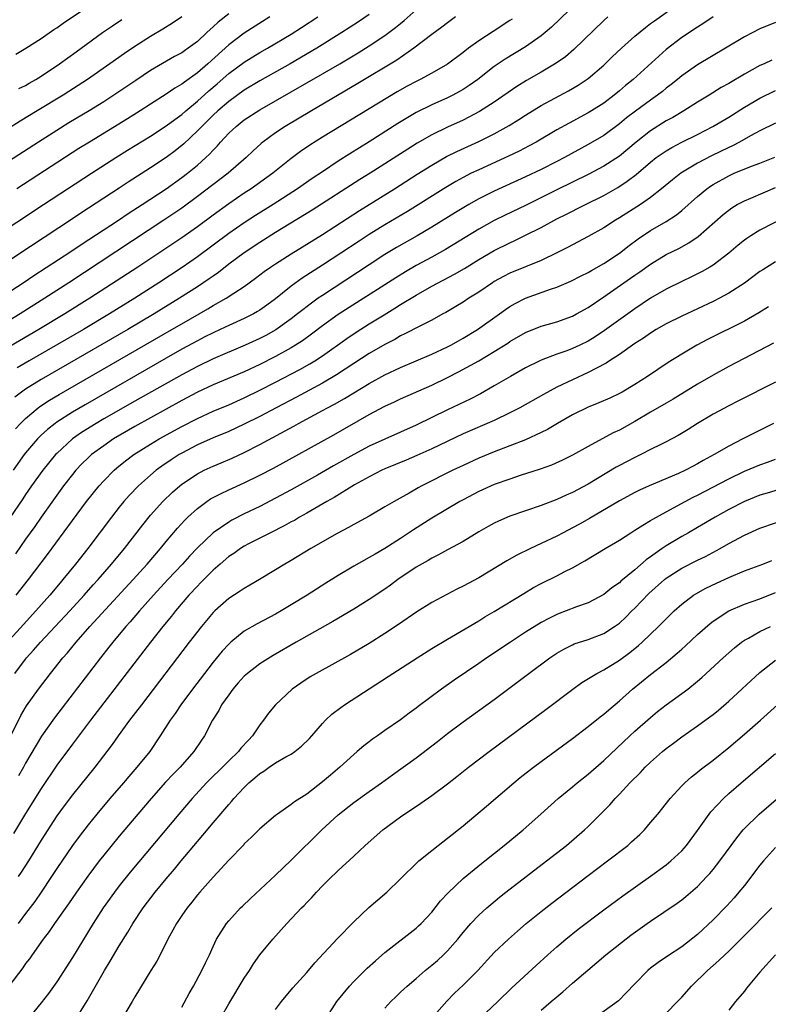
# Model space of a CAD drawing. Units: inches. Extents: x 2616000 to 2619000, y 1470000 to 1473000.
# Drawn here: x 2616444 to 2616540, y 1470309 to 1470435 of the extents above; entities that cross this region are included whole.
import ezdxf

# ---------------------------------------------------------------- set-up
doc = ezdxf.new("R2010")
doc.units = ezdxf.units.IN
doc.header["$MEASUREMENT"] = 0
doc.layers.add('LD26161470_2ft', color=187, linetype='Continuous')

msp = doc.modelspace()

# ---------------------------------------------------------------- linework, layer by layer
at = {"layer": 'LD26161470_2ft'}
for points, elevation in [([(2616443.71, 1470382.29), (2616444.37, 1470383), (2616445, 1470383.63), (2616446.63, 1470385), (2616446.84, 1470385.16), (2616448.05, 1470385.95), (2616449.3, 1470386.7), (2616463.74, 1470395), (2616465, 1470395.74), (2616468.34, 1470397.66), (2616469, 1470398.06), (2616470.67, 1470399), (2616471.67, 1470399.67), (2616473, 1470400.53), (2616474.44, 1470401.56), (2616475.56, 1470402.44), (2616476.34, 1470403), (2616477, 1470403.43), (2616479, 1470404.7), (2616481, 1470405.93), (2616483, 1470407.18), (2616487.75, 1470410.25), (2616492.21, 1470413), (2616495.13, 1470414.87), (2616497, 1470416.04), (2616498.87, 1470417.13), (2616500.2, 1470417.8), (2616503, 1470419.06), (2616505, 1470420.04), (2616506.9, 1470421.1), (2616508.13, 1470421.87), (2616509, 1470422.45), (2616511, 1470423.67), (2616514.48, 1470425.53), (2616515.74, 1470426.26), (2616517, 1470427.11), (2616519, 1470428.84), (2616520.1, 1470429.9), (2616521.27, 1470431), (2616523, 1470432.55), (2616524.33, 1470433.67), (2616525, 1470434.15), (2616525.48, 1470434.52), (2616528.94, 1470437)], 9476), ([(2616443.76, 1470430.24), (2616445.05, 1470431), (2616447, 1470432.25), (2616448.62, 1470433.38), (2616449, 1470433.63), (2616449.8, 1470434.2), (2616453.94, 1470437)], 9452), ([(2616515.71, 1470437), (2616512.3, 1470433.7), (2616511.51, 1470433), (2616511, 1470432.58), (2616509, 1470431.17), (2616506.39, 1470429.61), (2616505, 1470428.65), (2616502.89, 1470427), (2616501.78, 1470426.22), (2616501, 1470425.73), (2616500.54, 1470425.46), (2616499.67, 1470425), (2616499, 1470424.66), (2616497, 1470423.76), (2616495, 1470422.76), (2616492.65, 1470421.35), (2616489, 1470419.04), (2616486.51, 1470417.49), (2616485, 1470416.53), (2616483, 1470415.19), (2616481.69, 1470414.31), (2616479.82, 1470413), (2616476.69, 1470411), (2616474.42, 1470409.58), (2616473, 1470408.66), (2616471, 1470407.29), (2616467, 1470404.29), (2616465.05, 1470402.95), (2616462.08, 1470401), (2616458.97, 1470399), (2616455.76, 1470397), (2616452.4, 1470395), (2616445.46, 1470391), (2616443.91, 1470390.09)], 9472), ([(2616471, 1470435.42), (2616469.65, 1470434.35), (2616469, 1470433.73), (2616468.61, 1470433.39), (2616468.21, 1470433), (2616467, 1470431.88), (2616465.82, 1470431), (2616465.33, 1470430.67), (2616465, 1470430.43), (2616464.07, 1470429.93), (2616461, 1470428.14), (2616459.11, 1470426.89), (2616456.31, 1470425), (2616455, 1470424.16), (2616453.14, 1470423), (2616450.55, 1470421.45), (2616449, 1470420.49), (2616446.65, 1470419), (2616437, 1470412.79)], 9458), ([(2616489, 1470435.33), (2616487.61, 1470434.39), (2616485.49, 1470433), (2616482.28, 1470431), (2616478.85, 1470429), (2616475, 1470426.81), (2616473, 1470425.62), (2616471, 1470424.18), (2616469.63, 1470423), (2616469, 1470422.42), (2616468.29, 1470421.71), (2616467.55, 1470421), (2616467, 1470420.41), (2616465.25, 1470418.75), (2616464.14, 1470417.86), (2616463, 1470417.03), (2616461, 1470415.71), (2616458.14, 1470413.86), (2616457, 1470413.11), (2616452.09, 1470409.91), (2616451, 1470409.17), (2616445.65, 1470405.65), (2616437, 1470399.97)], 9464), ([(2616437, 1470404.22), (2616447.31, 1470411), (2616453.44, 1470415), (2616456.55, 1470417), (2616458.05, 1470417.95), (2616461, 1470419.75), (2616463, 1470421.05), (2616464.1, 1470421.9), (2616465, 1470422.53), (2616465.53, 1470423), (2616467, 1470424.21), (2616468.46, 1470425.54), (2616469.54, 1470426.46), (2616471, 1470427.75), (2616473, 1470429.22), (2616475, 1470430.44), (2616475.98, 1470431), (2616479, 1470432.81), (2616480.34, 1470433.66), (2616482.4, 1470435)], 9462), ([(2616500.03, 1470435), (2616499, 1470434.26), (2616498.3, 1470433.7), (2616497, 1470432.75), (2616494.71, 1470431), (2616492.51, 1470429.49), (2616487.52, 1470426.48), (2616481.59, 1470423), (2616478.24, 1470421), (2616477, 1470420.17), (2616475.39, 1470419), (2616475.17, 1470418.83), (2616474.12, 1470417.88), (2616473.23, 1470417), (2616470.94, 1470415), (2616467, 1470412.02), (2616465, 1470410.55), (2616462.7, 1470409), (2616450.53, 1470401), (2616447.46, 1470399), (2616444.3, 1470397), (2616439.75, 1470394.25)], 9468), ([(2616441.64, 1470399), (2616444.71, 1470401), (2616446.08, 1470401.92), (2616450.79, 1470405), (2616452.11, 1470405.89), (2616456.88, 1470409), (2616458.15, 1470409.85), (2616459.92, 1470411), (2616463, 1470413.03), (2616465, 1470414.44), (2616465.74, 1470415), (2616467, 1470416.03), (2616468.08, 1470417), (2616468.55, 1470417.45), (2616469, 1470417.97), (2616469.51, 1470418.49), (2616469.95, 1470419), (2616471, 1470420.13), (2616471.94, 1470421), (2616473, 1470421.82), (2616475, 1470423.12), (2616483, 1470427.71), (2616485.22, 1470429), (2616487.59, 1470430.41), (2616489, 1470431.3), (2616491, 1470432.64), (2616492.35, 1470433.65), (2616493, 1470434.18), (2616493.46, 1470434.54), (2616495, 1470435.92)], 9466), ([(2616465, 1470435), (2616463.81, 1470434.19), (2616462.57, 1470433.43), (2616461, 1470432.52), (2616459, 1470431.24), (2616457.67, 1470430.33), (2616455.79, 1470429), (2616452.93, 1470427), (2616450.55, 1470425.45), (2616449.83, 1470425), (2616446.48, 1470423), (2616444.32, 1470421.68), (2616442.56, 1470420.56)], 9456), ([(2616533, 1470435.03), (2616531.8, 1470434.2), (2616531, 1470433.71), (2616529, 1470432.37), (2616527, 1470430.85), (2616522.75, 1470427), (2616521.78, 1470426.22), (2616521, 1470425.54), (2616520.34, 1470425), (2616519, 1470423.99), (2616517.45, 1470423), (2616517, 1470422.72), (2616514.57, 1470421.43), (2616513, 1470420.56), (2616510.35, 1470419), (2616509.48, 1470418.52), (2616508.17, 1470417.83), (2616506.82, 1470417.18), (2616503, 1470415.46), (2616502.05, 1470415), (2616501, 1470414.46), (2616500.06, 1470413.94), (2616498.81, 1470413.19), (2616493.88, 1470410.12), (2616491, 1470408.4), (2616489, 1470407.17), (2616487.68, 1470406.32), (2616483, 1470403.24), (2616480.42, 1470401.58), (2616479, 1470400.54), (2616477, 1470398.92), (2616475.89, 1470398.11), (2616475, 1470397.48), (2616474.7, 1470397.3), (2616474.17, 1470397), (2616473, 1470396.41), (2616471, 1470395.52), (2616469.89, 1470395), (2616469, 1470394.6), (2616467.95, 1470394.05), (2616467, 1470393.58), (2616465, 1470392.48), (2616463, 1470391.35), (2616452.62, 1470385.38), (2616451, 1470384.42), (2616449, 1470383.14), (2616448.8, 1470383), (2616447.8, 1470382.2), (2616447, 1470381.47), (2616446.53, 1470381), (2616445, 1470379.23), (2616444.82, 1470379), (2616443.4, 1470377)], 9478), ([(2616519.51, 1470435), (2616519, 1470434.55), (2616515.17, 1470430.83), (2616514.09, 1470429.91), (2616512.93, 1470429.07), (2616511, 1470427.94), (2616509.12, 1470426.88), (2616507.88, 1470426.12), (2616505, 1470424.11), (2616503.1, 1470422.9), (2616501, 1470421.81), (2616499, 1470420.89), (2616497, 1470419.93), (2616495.14, 1470418.86), (2616493.91, 1470418.09), (2616489.09, 1470415), (2616487.8, 1470414.2), (2616481.7, 1470410.3), (2616477, 1470407.42), (2616475, 1470406.16), (2616473, 1470404.84), (2616471, 1470403.36), (2616469.68, 1470402.32), (2616469, 1470401.85), (2616468.51, 1470401.49), (2616467, 1470400.47), (2616464.72, 1470399), (2616461.46, 1470397), (2616458.08, 1470395), (2616447, 1470388.63), (2616445, 1470387.39), (2616444.46, 1470387), (2616443.63, 1470386.37)], 9474), ([(2616476.27, 1470435), (2616473, 1470432.91), (2616471, 1470431.42), (2616468.31, 1470429), (2616467, 1470427.85), (2616465.33, 1470426.67), (2616465, 1470426.4), (2616464.11, 1470425.89), (2616463, 1470425.13), (2616461, 1470423.86), (2616459.68, 1470423), (2616458.04, 1470421.96), (2616453.17, 1470419), (2616451.84, 1470418.16), (2616443.87, 1470413)], 9460), ([(2616507.28, 1470434.72), (2616507, 1470434.53), (2616504.84, 1470433.16), (2616503, 1470431.96), (2616501.7, 1470431), (2616501, 1470430.46), (2616499, 1470428.97), (2616497, 1470427.82), (2616495.49, 1470427), (2616495, 1470426.76), (2616493.85, 1470426.15), (2616492.58, 1470425.42), (2616489, 1470423.23), (2616483, 1470419.61), (2616481.4, 1470418.6), (2616480.21, 1470417.79), (2616479, 1470416.87), (2616476.67, 1470415), (2616473.86, 1470413), (2616473, 1470412.45), (2616471, 1470411.11), (2616469, 1470409.66), (2616467, 1470408.15), (2616465, 1470406.73), (2616459.36, 1470403), (2616453.23, 1470399), (2616450.04, 1470397), (2616446.7, 1470395), (2616443, 1470392.85)], 9470), ([(2616541, 1470434.3), (2616539, 1470433.48), (2616537, 1470432.48), (2616534.57, 1470431), (2616531, 1470428.88), (2616529, 1470427.46), (2616528.45, 1470427), (2616527.64, 1470426.36), (2616527, 1470425.88), (2616526.52, 1470425.48), (2616525.9, 1470425), (2616525, 1470424.37), (2616523.06, 1470422.94), (2616521.92, 1470422.08), (2616521, 1470421.32), (2616519, 1470419.85), (2616517, 1470418.67), (2616513.97, 1470417), (2616513, 1470416.5), (2616511, 1470415.49), (2616509, 1470414.53), (2616505, 1470412.72), (2616503, 1470411.71), (2616501.74, 1470411), (2616500.02, 1470409.98), (2616497, 1470408.12), (2616495.12, 1470407), (2616492.5, 1470405.5), (2616491, 1470404.59), (2616489, 1470403.3), (2616483, 1470399.38), (2616482.45, 1470399), (2616481.6, 1470398.4), (2616480.47, 1470397.53), (2616479.82, 1470397), (2616479, 1470396.36), (2616477.03, 1470394.97), (2616475.74, 1470394.26), (2616475, 1470393.87), (2616473.12, 1470393), (2616469, 1470391.26), (2616467, 1470390.29), (2616465, 1470389.21), (2616459, 1470385.86), (2616455, 1470383.56), (2616454.04, 1470383), (2616452.18, 1470381.82), (2616451.01, 1470381), (2616449, 1470379.16), (2616448.84, 1470379), (2616447.2, 1470377), (2616445.77, 1470375), (2616445, 1470373.89), (2616444.65, 1470373.35), (2616443, 1470370.92)], 9480), ([(2616444.16, 1470425.84), (2616445, 1470426.25), (2616445.46, 1470426.54), (2616446.3, 1470427), (2616447, 1470427.42), (2616449.36, 1470429), (2616451.46, 1470430.54), (2616454.86, 1470433), (2616456.12, 1470433.88), (2616457.32, 1470434.68)], 9454), ([(2616540.52, 1470429.48), (2616539.52, 1470429), (2616539, 1470428.77), (2616537, 1470427.68), (2616535, 1470426.49), (2616534.04, 1470425.96), (2616532.51, 1470425), (2616531, 1470424.09), (2616529.27, 1470423), (2616527.85, 1470422.15), (2616527, 1470421.69), (2616525, 1470420.44), (2616523.15, 1470419), (2616521, 1470417.2), (2616519, 1470415.9), (2616517, 1470414.83), (2616513, 1470412.86), (2616509, 1470410.86), (2616506.37, 1470409.63), (2616505, 1470408.95), (2616503, 1470407.83), (2616498.74, 1470405.26), (2616497, 1470404.28), (2616495, 1470403.19), (2616493.61, 1470402.39), (2616492.38, 1470401.62), (2616485, 1470396.91), (2616483, 1470395.47), (2616481.6, 1470394.4), (2616480.44, 1470393.56), (2616479.55, 1470393), (2616479, 1470392.67), (2616477, 1470391.56), (2616475, 1470390.54), (2616473, 1470389.59), (2616469, 1470387.91), (2616467, 1470386.97), (2616465, 1470385.91), (2616459, 1470382.6), (2616456.26, 1470381), (2616455, 1470380.14), (2616453.46, 1470379), (2616453, 1470378.58), (2616452.2, 1470377.8), (2616451.45, 1470377), (2616451, 1470376.47), (2616449.87, 1470375), (2616449, 1470373.81), (2616447, 1470371), (2616446.18, 1470369.82), (2616445, 1470368.18), (2616443.7, 1470366.3)], 9482), ([(2616443.79, 1470361), (2616445.37, 1470363), (2616447.79, 1470366.21), (2616451, 1470370.57), (2616452.81, 1470373), (2616454.42, 1470375), (2616455, 1470375.63), (2616456.35, 1470377), (2616456.7, 1470377.3), (2616457.8, 1470378.2), (2616458.87, 1470379), (2616461, 1470380.33), (2616462.12, 1470381), (2616465, 1470382.59), (2616467, 1470383.63), (2616469, 1470384.55), (2616471, 1470385.38), (2616473, 1470386.26), (2616475, 1470387.23), (2616477, 1470388.26), (2616480.1, 1470389.9), (2616481.39, 1470390.61), (2616482.02, 1470391), (2616483, 1470391.63), (2616486.14, 1470393.86), (2616487.33, 1470394.67), (2616489, 1470395.73), (2616490.89, 1470396.89), (2616492.28, 1470397.72), (2616493, 1470398.19), (2616495, 1470399.41), (2616497, 1470400.54), (2616499.92, 1470402.08), (2616501.18, 1470402.82), (2616503, 1470403.95), (2616505, 1470405.11), (2616507, 1470406.11), (2616507.62, 1470406.38), (2616509, 1470407.06), (2616511, 1470408.07), (2616513, 1470409.17), (2616514.23, 1470409.77), (2616515, 1470410.17), (2616515.57, 1470410.43), (2616516.65, 1470411), (2616519, 1470412.17), (2616520.81, 1470413.19), (2616522.02, 1470413.98), (2616523.14, 1470414.86), (2616525, 1470416.43), (2616525.73, 1470417), (2616526.47, 1470417.53), (2616527, 1470417.88), (2616527.7, 1470418.3), (2616529.01, 1470418.99), (2616531, 1470419.98), (2616532.98, 1470421), (2616535, 1470422.2), (2616537, 1470423.44), (2616539, 1470424.63), (2616541, 1470425.59)], 9484), ([(2616541, 1470421.43), (2616539, 1470420.44), (2616537.78, 1470419.78), (2616536.4, 1470419), (2616535.49, 1470418.51), (2616535, 1470418.29), (2616532.78, 1470417.22), (2616531, 1470416.31), (2616528.86, 1470415), (2616527.82, 1470414.18), (2616526.4, 1470413), (2616525, 1470411.9), (2616523.71, 1470411), (2616521, 1470409.29), (2616520.49, 1470409), (2616519, 1470408.02), (2616517, 1470406.9), (2616515, 1470405.86), (2616514.45, 1470405.55), (2616513, 1470404.82), (2616511, 1470403.84), (2616507, 1470402.22), (2616506.19, 1470401.81), (2616505, 1470401.16), (2616504.75, 1470401), (2616503, 1470399.79), (2616501.74, 1470399), (2616501, 1470398.51), (2616500.06, 1470397.94), (2616498.8, 1470397.2), (2616498.4, 1470397), (2616497, 1470396.22), (2616495.45, 1470395.45), (2616493.55, 1470394.45), (2616493, 1470394.2), (2616492.25, 1470393.75), (2616491, 1470393.11), (2616489, 1470391.94), (2616487, 1470390.64), (2616484.81, 1470389.19), (2616483, 1470388.13), (2616479.66, 1470386.34), (2616477.09, 1470385), (2616475, 1470383.89), (2616473, 1470382.89), (2616471, 1470381.97), (2616469, 1470381.14), (2616467, 1470380.24), (2616465, 1470379.19), (2616464.68, 1470379), (2616463.65, 1470378.35), (2616462.46, 1470377.54), (2616461.72, 1470377), (2616461, 1470376.39), (2616459.45, 1470375), (2616458.26, 1470373.75), (2616457.6, 1470373), (2616457, 1470372.27), (2616456, 1470371), (2616452.99, 1470367), (2616451.41, 1470365), (2616449.77, 1470363), (2616449.41, 1470362.59), (2616448.09, 1470361), (2616446.32, 1470359), (2616444.72, 1470357.28), (2616443, 1470355.33)], 9486), ([(2616443.64, 1470351), (2616445, 1470352.84), (2616445.13, 1470353), (2616446.02, 1470353.98), (2616446.9, 1470355), (2616450.67, 1470359), (2616452.5, 1470361), (2616453.67, 1470362.33), (2616454.28, 1470363), (2616456.01, 1470365), (2616457.65, 1470367), (2616459.99, 1470370.01), (2616461, 1470371.25), (2616462.59, 1470373), (2616463.82, 1470374.18), (2616464.74, 1470375), (2616465, 1470375.21), (2616467, 1470376.56), (2616467.86, 1470377), (2616469, 1470377.53), (2616470.04, 1470377.96), (2616471.45, 1470378.55), (2616473, 1470379.27), (2616475, 1470380.31), (2616479.34, 1470382.66), (2616479.95, 1470383), (2616483, 1470384.64), (2616483.64, 1470385), (2616484.53, 1470385.47), (2616485.81, 1470386.19), (2616487, 1470386.92), (2616489, 1470388.12), (2616491, 1470389.21), (2616493, 1470390.14), (2616497, 1470391.85), (2616499, 1470392.77), (2616499.45, 1470393), (2616500.43, 1470393.57), (2616501, 1470393.89), (2616502.84, 1470395), (2616505.66, 1470397), (2616506.43, 1470397.57), (2616507, 1470397.95), (2616507.67, 1470398.33), (2616509, 1470399.02), (2616512.17, 1470400.17), (2616513, 1470400.44), (2616514.8, 1470401.2), (2616516.12, 1470401.88), (2616517, 1470402.3), (2616517.43, 1470402.57), (2616519, 1470403.45), (2616521, 1470404.79), (2616522.24, 1470405.76), (2616523.39, 1470406.61), (2616525, 1470407.66), (2616527, 1470408.82), (2616528.31, 1470409.69), (2616529, 1470410.25), (2616531, 1470412.01), (2616532.18, 1470413), (2616532.65, 1470413.35), (2616533, 1470413.57), (2616535, 1470414.69), (2616535.7, 1470415), (2616537.91, 1470415.91), (2616539, 1470416.31), (2616540.92, 1470417.08)], 9488), ([(2616443, 1470342.77), (2616444.39, 1470345.61), (2616445, 1470346.66), (2616445.13, 1470346.87), (2616446.65, 1470349), (2616448.18, 1470351), (2616449.78, 1470353), (2616450.35, 1470353.65), (2616451.46, 1470355), (2616453.24, 1470357), (2616458.76, 1470363), (2616460.56, 1470365), (2616462.28, 1470367), (2616463, 1470367.88), (2616464.43, 1470369.57), (2616465.38, 1470370.62), (2616465.78, 1470371), (2616467, 1470372.11), (2616468.22, 1470373), (2616468.68, 1470373.32), (2616469, 1470373.5), (2616469.96, 1470373.96), (2616471, 1470374.49), (2616473, 1470375.39), (2616475, 1470376.37), (2616476.72, 1470377.28), (2616484.45, 1470381.55), (2616489, 1470384.14), (2616491, 1470385.21), (2616492.24, 1470385.76), (2616493, 1470386.13), (2616497, 1470387.9), (2616499, 1470388.87), (2616500.42, 1470389.58), (2616503, 1470391.01), (2616505, 1470392.19), (2616506.73, 1470393.27), (2616507, 1470393.46), (2616509, 1470394.63), (2616511, 1470395.43), (2616513, 1470395.99), (2616515, 1470396.71), (2616515.53, 1470397), (2616517, 1470397.84), (2616519, 1470399.19), (2616522.44, 1470401.56), (2616523, 1470401.97), (2616523.61, 1470402.39), (2616525, 1470403.39), (2616527, 1470404.59), (2616528.61, 1470405.39), (2616529.9, 1470406.1), (2616531.07, 1470406.93), (2616534.28, 1470409.72), (2616535, 1470410.3), (2616535.41, 1470410.59), (2616536.1, 1470411), (2616537, 1470411.48), (2616537.81, 1470411.81), (2616541, 1470413.19)], 9490), ([(2616542.49, 1470409.51), (2616539, 1470407.7), (2616537.85, 1470407), (2616537.33, 1470406.67), (2616537, 1470406.44), (2616536.2, 1470405.8), (2616535, 1470404.79), (2616533, 1470403.25), (2616532.6, 1470403), (2616531.59, 1470402.41), (2616530.25, 1470401.75), (2616529, 1470401.17), (2616527, 1470400.17), (2616525, 1470399), (2616523, 1470397.66), (2616519.12, 1470394.88), (2616517.92, 1470394.08), (2616517, 1470393.51), (2616515.96, 1470393), (2616515, 1470392.56), (2616514.29, 1470392.29), (2616513, 1470391.85), (2616511, 1470391.09), (2616510.81, 1470391), (2616509, 1470390.1), (2616507.05, 1470389), (2616505, 1470387.79), (2616503.21, 1470386.79), (2616501.89, 1470386.11), (2616499, 1470384.74), (2616495, 1470382.76), (2616493, 1470381.86), (2616489, 1470380.09), (2616487, 1470379.03), (2616484.43, 1470377.57), (2616482.38, 1470376.38), (2616479, 1470374.49), (2616477, 1470373.41), (2616475, 1470372.38), (2616473, 1470371.41), (2616471.4, 1470370.6), (2616471, 1470370.36), (2616469.03, 1470369), (2616467, 1470367.06), (2616465.99, 1470366.01), (2616465.08, 1470365), (2616463.21, 1470363), (2616461.37, 1470361), (2616459.58, 1470359), (2616458.39, 1470357.61), (2616457.84, 1470357), (2616456.18, 1470355), (2616455.66, 1470354.34), (2616454.59, 1470353), (2616448.69, 1470345.32), (2616447.02, 1470342.98), (2616445, 1470339.52), (2616444.72, 1470339), (2616444.1, 1470337.9)], 9492), ([(2616541, 1470403.65), (2616539.35, 1470402.65), (2616539, 1470402.41), (2616537, 1470400.95), (2616535, 1470399.64), (2616533.83, 1470399), (2616533, 1470398.58), (2616529, 1470396.73), (2616527, 1470395.73), (2616525.72, 1470395), (2616525, 1470394.56), (2616524.09, 1470393.91), (2616523, 1470393.23), (2616521, 1470391.82), (2616519.73, 1470391), (2616519.3, 1470390.7), (2616518.08, 1470390.08), (2616517, 1470389.49), (2616515, 1470388.58), (2616513, 1470387.62), (2616511.29, 1470386.71), (2616508.28, 1470385), (2616507, 1470384.33), (2616505, 1470383.38), (2616501, 1470381.65), (2616497, 1470379.75), (2616495.1, 1470378.9), (2616493.71, 1470378.29), (2616491, 1470377.18), (2616490.62, 1470377), (2616489, 1470376.16), (2616487.12, 1470375.12), (2616484.49, 1470373.51), (2616483.55, 1470373), (2616481, 1470371.51), (2616480.08, 1470371), (2616479.41, 1470370.59), (2616479, 1470370.38), (2616478.12, 1470369.88), (2616476.34, 1470369), (2616473.62, 1470367.62), (2616473, 1470367.3), (2616472.51, 1470367), (2616471.64, 1470366.36), (2616471, 1470365.95), (2616469.89, 1470365), (2616469, 1470364.21), (2616467.8, 1470363), (2616467.41, 1470362.59), (2616467, 1470362.18), (2616465.92, 1470361), (2616464.21, 1470359), (2616463.68, 1470358.32), (2616462.58, 1470357), (2616461.01, 1470355), (2616453.33, 1470345), (2616451, 1470341.93), (2616449, 1470339.25), (2616447, 1470336.28), (2616445, 1470333.06), (2616443.47, 1470330.53)], 9494), ([(2616540.11, 1470397.89), (2616538.87, 1470397.13), (2616537, 1470396.08), (2616532.28, 1470393.72), (2616530.91, 1470393), (2616529, 1470391.87), (2616527.23, 1470390.77), (2616524.62, 1470389), (2616523, 1470387.99), (2616521.35, 1470387), (2616521, 1470386.81), (2616519.78, 1470386.22), (2616518.39, 1470385.61), (2616517, 1470385.08), (2616515, 1470384.1), (2616513.09, 1470383), (2616511.79, 1470382.21), (2616511, 1470381.83), (2616509, 1470380.91), (2616507, 1470380.11), (2616505, 1470379.35), (2616503, 1470378.53), (2616501, 1470377.62), (2616499.69, 1470377), (2616495.7, 1470375), (2616495.24, 1470374.76), (2616494.08, 1470374.08), (2616492.17, 1470373), (2616491, 1470372.3), (2616489, 1470371.14), (2616487, 1470370.04), (2616486.34, 1470369.66), (2616484.89, 1470368.89), (2616481.51, 1470367), (2616479, 1470365.46), (2616478.2, 1470365), (2616477, 1470364.24), (2616474.95, 1470363), (2616473.72, 1470362.28), (2616473, 1470361.88), (2616472.48, 1470361.52), (2616471, 1470360.6), (2616469.21, 1470359), (2616469, 1470358.8), (2616467.5, 1470357), (2616465.95, 1470355), (2616459.82, 1470347), (2616458.32, 1470345), (2616456.86, 1470343), (2616456.09, 1470341.91), (2616453.86, 1470339), (2616451, 1470335.47), (2616449.94, 1470334.06), (2616449, 1470332.76), (2616447, 1470329.66), (2616445.36, 1470327), (2616444.44, 1470325.56), (2616444.05, 1470325)], 9496), ([(2616540.74, 1470393.26), (2616535, 1470390.29), (2616533, 1470389.18), (2616531, 1470388), (2616527.89, 1470386.11), (2616527, 1470385.6), (2616525, 1470384.44), (2616523, 1470383.25), (2616521, 1470382.11), (2616520.23, 1470381.77), (2616517, 1470380.05), (2616515, 1470378.91), (2616513.72, 1470378.28), (2616512.33, 1470377.67), (2616510.85, 1470377.15), (2616508.31, 1470376.31), (2616507, 1470375.86), (2616505, 1470375.16), (2616503, 1470374.28), (2616501, 1470373.23), (2616500.59, 1470373), (2616497, 1470370.86), (2616494.64, 1470369.36), (2616493, 1470368.27), (2616491, 1470367), (2616489.73, 1470366.27), (2616489, 1470365.84), (2616487, 1470364.72), (2616485, 1470363.55), (2616483.43, 1470362.57), (2616481.04, 1470361), (2616479, 1470359.76), (2616477.72, 1470359), (2616477, 1470358.59), (2616474.65, 1470357.35), (2616473, 1470356.39), (2616471.27, 1470355), (2616471, 1470354.76), (2616470.16, 1470353.84), (2616469, 1470352.42), (2616467.9, 1470351), (2616466.37, 1470349), (2616464.87, 1470347), (2616464.13, 1470345.87), (2616463.49, 1470345), (2616462.23, 1470343), (2616460.89, 1470341), (2616459.26, 1470339), (2616458.2, 1470337.8), (2616457.52, 1470337), (2616455.8, 1470335), (2616454.12, 1470333), (2616453, 1470331.63), (2616451.86, 1470330.14), (2616451, 1470328.98), (2616449, 1470326.05), (2616448.33, 1470325), (2616446.99, 1470323), (2616446.17, 1470321.83), (2616445, 1470320.29), (2616444.04, 1470319)], 9498), ([(2616541, 1470388.28), (2616536.17, 1470385.83), (2616535, 1470385.25), (2616533, 1470384.19), (2616531, 1470383), (2616529.79, 1470382.21), (2616528.55, 1470381.45), (2616527, 1470380.64), (2616526.31, 1470380.31), (2616525, 1470379.65), (2616523.75, 1470379), (2616523, 1470378.65), (2616521.93, 1470378.07), (2616521, 1470377.6), (2616520.61, 1470377.39), (2616517, 1470375.23), (2616515, 1470374.16), (2616514.19, 1470373.81), (2616513, 1470373.25), (2616511, 1470372.5), (2616507, 1470371.12), (2616505.52, 1470370.48), (2616505, 1470370.22), (2616504.21, 1470369.79), (2616503, 1470369.1), (2616501, 1470367.9), (2616499, 1470366.82), (2616497.84, 1470366.16), (2616497, 1470365.76), (2616496.54, 1470365.46), (2616495, 1470364.59), (2616492.65, 1470363), (2616491.71, 1470362.29), (2616491, 1470361.79), (2616489, 1470360.46), (2616487, 1470359.22), (2616484.35, 1470357.65), (2616479.63, 1470355), (2616476.69, 1470353.31), (2616475, 1470352.23), (2616473.42, 1470351), (2616473, 1470350.63), (2616472.22, 1470349.78), (2616471.54, 1470349), (2616471, 1470348.28), (2616470.1, 1470347), (2616469.73, 1470346.27), (2616468.94, 1470345), (2616467.9, 1470343), (2616467.52, 1470342.48), (2616466.55, 1470341), (2616464.78, 1470339), (2616463.9, 1470338.1), (2616462.93, 1470337.07), (2616461.07, 1470335), (2616459.36, 1470333), (2616457, 1470330.18), (2616455, 1470327.73), (2616454.43, 1470327), (2616452.96, 1470325.04), (2616451.52, 1470323), (2616450.5, 1470321.5), (2616448.72, 1470319), (2616448.02, 1470317.98), (2616447.25, 1470317), (2616445.83, 1470315), (2616445.5, 1470314.5), (2616445, 1470313.87), (2616444.66, 1470313.34), (2616442.86, 1470311)], 9500), ([(2616540.73, 1470383), (2616538.24, 1470381.76), (2616536.79, 1470381), (2616535, 1470380.09), (2616533.15, 1470379), (2616531.75, 1470378.25), (2616531, 1470377.81), (2616530.46, 1470377.54), (2616529.46, 1470377), (2616528.59, 1470376.59), (2616524.82, 1470375), (2616523.56, 1470374.44), (2616523, 1470374.16), (2616521, 1470373.07), (2616517.17, 1470370.83), (2616515.9, 1470370.1), (2616515, 1470369.62), (2616513.8, 1470369), (2616513, 1470368.57), (2616511, 1470367.62), (2616509.64, 1470367), (2616507.88, 1470366.13), (2616506.61, 1470365.39), (2616503, 1470363.25), (2616501, 1470362.16), (2616500.22, 1470361.78), (2616497, 1470360.09), (2616495.1, 1470358.9), (2616492.75, 1470357.25), (2616491, 1470356.1), (2616489, 1470354.85), (2616486.58, 1470353.42), (2616482.2, 1470351), (2616481.44, 1470350.56), (2616480.23, 1470349.77), (2616479.14, 1470349), (2616477, 1470347), (2616476.1, 1470345.9), (2616475.47, 1470345), (2616475, 1470344.41), (2616474.06, 1470343), (2616473.52, 1470342.48), (2616472.57, 1470341.43), (2616472.25, 1470341), (2616471, 1470339.82), (2616470.19, 1470339), (2616468.58, 1470337.42), (2616468.17, 1470337), (2616466.34, 1470335), (2616464.63, 1470333), (2616458.41, 1470325.59), (2616457, 1470323.83), (2616456.37, 1470323), (2616454.95, 1470321), (2616453.65, 1470319), (2616451, 1470314.67), (2616449, 1470311.53), (2616447.94, 1470310.06), (2616447, 1470308.84), (2616445.5, 1470307)], 9502), ([(2616451.36, 1470306.64), (2616452.9, 1470309.1), (2616455.11, 1470313), (2616455.83, 1470314.17), (2616457, 1470316.13), (2616458.1, 1470317.9), (2616458.73, 1470319), (2616460.06, 1470321), (2616461.59, 1470323), (2616463, 1470324.71), (2616464.05, 1470325.95), (2616464.9, 1470327), (2616467, 1470329.5), (2616467.7, 1470330.3), (2616469, 1470331.89), (2616471, 1470334.24), (2616471.37, 1470334.63), (2616471.67, 1470335), (2616473, 1470336.42), (2616473.59, 1470337), (2616474.36, 1470337.64), (2616475, 1470338.21), (2616475.49, 1470338.51), (2616476.19, 1470339), (2616477, 1470339.54), (2616478.33, 1470340.33), (2616479, 1470340.69), (2616479.45, 1470341), (2616480.32, 1470341.68), (2616481.33, 1470342.67), (2616481.63, 1470343), (2616483, 1470344.58), (2616483.4, 1470345), (2616484.21, 1470345.79), (2616485.34, 1470346.66), (2616485.81, 1470347), (2616491.41, 1470350.59), (2616492.03, 1470351), (2616495.14, 1470353), (2616497, 1470354.17), (2616499, 1470355.38), (2616503, 1470357.74), (2616503.77, 1470358.23), (2616505, 1470358.94), (2616508.76, 1470361.24), (2616510.02, 1470361.98), (2616511, 1470362.5), (2616513, 1470363.48), (2616514.03, 1470364.03), (2616515, 1470364.52), (2616516.59, 1470365.41), (2616519.2, 1470367), (2616521, 1470368.07), (2616522.46, 1470369), (2616523, 1470369.32), (2616524.01, 1470369.99), (2616525, 1470370.55), (2616525.27, 1470370.73), (2616527, 1470371.69), (2616529.43, 1470373), (2616530.46, 1470373.54), (2616531, 1470373.8), (2616535, 1470375.91), (2616537, 1470376.87), (2616539, 1470377.69), (2616539.97, 1470378.03), (2616541, 1470378.43)], 9504), ([(2616543, 1470375.02), (2616539.92, 1470374.08), (2616539, 1470373.81), (2616537, 1470373.02), (2616535, 1470371.98), (2616533.25, 1470371), (2616531, 1470369.67), (2616529.86, 1470369), (2616529, 1470368.52), (2616527, 1470367.34), (2616526.5, 1470367), (2616525, 1470365.92), (2616524.45, 1470365.55), (2616523, 1470364.25), (2616521.21, 1470362.79), (2616521, 1470362.58), (2616520.05, 1470361.95), (2616519, 1470361.1), (2616517, 1470360.04), (2616515.51, 1470359.51), (2616514.19, 1470359), (2616513.32, 1470358.68), (2616513, 1470358.55), (2616511.96, 1470358.04), (2616511, 1470357.51), (2616509, 1470356.26), (2616507.05, 1470355), (2616504.06, 1470353), (2616503, 1470352.25), (2616499.86, 1470350.14), (2616498.24, 1470349), (2616495.25, 1470346.75), (2616495, 1470346.54), (2616494.1, 1470345.9), (2616493, 1470345.07), (2616491, 1470343.68), (2616490.04, 1470343), (2616489.42, 1470342.58), (2616489, 1470342.25), (2616488.28, 1470341.72), (2616487.46, 1470341), (2616487, 1470340.62), (2616485.22, 1470339), (2616484.01, 1470337.99), (2616483, 1470337.11), (2616481, 1470335.57), (2616479.41, 1470334.59), (2616479, 1470334.23), (2616477.24, 1470333), (2616477, 1470332.81), (2616475, 1470331.11), (2616473.94, 1470330.06), (2616473, 1470329.19), (2616472.92, 1470329.08), (2616471, 1470327.12), (2616469, 1470324.94), (2616467.3, 1470323), (2616467, 1470322.65), (2616466.27, 1470321.73), (2616465.67, 1470321), (2616465, 1470320.04), (2616464.3, 1470319), (2616463.86, 1470318.14), (2616463.23, 1470317), (2616463, 1470316.52), (2616461.81, 1470314.19), (2616461.05, 1470313), (2616459, 1470309.62), (2616458.65, 1470309), (2616457.27, 1470306.73)], 9506), ([(2616465, 1470308.3), (2616465.94, 1470310.06), (2616466.49, 1470311), (2616467.57, 1470313), (2616468.02, 1470313.98), (2616468.53, 1470315), (2616469, 1470316.05), (2616469.45, 1470317), (2616470.71, 1470319), (2616471, 1470319.35), (2616472.51, 1470321), (2616472.76, 1470321.24), (2616473.79, 1470322.21), (2616477, 1470325.19), (2616479, 1470327.09), (2616482.94, 1470331), (2616485, 1470332.89), (2616487, 1470334.47), (2616489, 1470335.91), (2616490.55, 1470337), (2616491.96, 1470338.03), (2616495, 1470340.21), (2616497.72, 1470342.28), (2616499, 1470343.3), (2616501, 1470344.8), (2616505, 1470347.68), (2616508.05, 1470349.95), (2616509.42, 1470351), (2616512.12, 1470353), (2616513, 1470353.58), (2616513.89, 1470354.11), (2616515, 1470354.66), (2616515.23, 1470354.77), (2616517, 1470355.35), (2616519, 1470356.09), (2616520.4, 1470357), (2616520.76, 1470357.24), (2616521, 1470357.43), (2616521.82, 1470358.18), (2616522.62, 1470359), (2616523, 1470359.36), (2616524.79, 1470361.21), (2616526.76, 1470363), (2616527, 1470363.2), (2616529, 1470364.48), (2616531, 1470365.5), (2616532.02, 1470365.98), (2616533.92, 1470367), (2616535, 1470367.63), (2616537, 1470368.71), (2616539, 1470369.57), (2616543, 1470370.95)], 9508), ([(2616470.03, 1470307), (2616471, 1470308.73), (2616473, 1470312), (2616473.66, 1470313), (2616474.18, 1470313.82), (2616475, 1470315.01), (2616476.63, 1470317), (2616478.46, 1470319), (2616480.34, 1470321), (2616480.68, 1470321.32), (2616481, 1470321.67), (2616481.66, 1470322.34), (2616482.25, 1470323), (2616483, 1470323.8), (2616484.19, 1470325), (2616484.61, 1470325.39), (2616485, 1470325.8), (2616487, 1470327.6), (2616488.47, 1470329), (2616490.73, 1470331), (2616493, 1470332.63), (2616495.61, 1470334.39), (2616497, 1470335.37), (2616499, 1470336.86), (2616500.2, 1470337.8), (2616501.71, 1470339), (2616504.32, 1470341), (2616511.6, 1470346.4), (2616515.03, 1470349), (2616516.18, 1470349.82), (2616518.12, 1470351), (2616519, 1470351.44), (2616521, 1470352.69), (2616522.33, 1470353.67), (2616523.44, 1470354.56), (2616523.94, 1470355), (2616526.03, 1470357), (2616527, 1470358), (2616528.03, 1470359), (2616529, 1470359.87), (2616530.48, 1470361), (2616530.8, 1470361.2), (2616532.09, 1470361.91), (2616533.43, 1470362.57), (2616535, 1470363.29), (2616537, 1470364.13), (2616539.37, 1470365), (2616540.53, 1470365.47)], 9510), ([(2616477, 1470307.99), (2616477.75, 1470309), (2616479.23, 1470310.77), (2616481, 1470312.75), (2616482.02, 1470313.98), (2616484.93, 1470317.07), (2616487, 1470319.23), (2616488.94, 1470321.06), (2616491.23, 1470323), (2616493, 1470324.7), (2616495.15, 1470326.85), (2616495.33, 1470327), (2616497, 1470328.36), (2616497.81, 1470329), (2616499, 1470329.9), (2616501, 1470331.5), (2616503.99, 1470334.01), (2616507.48, 1470337), (2616508.32, 1470337.68), (2616510, 1470339), (2616511, 1470339.75), (2616515, 1470342.69), (2616517, 1470344.19), (2616518.55, 1470345.45), (2616519, 1470345.78), (2616519.64, 1470346.36), (2616521, 1470347.48), (2616522.7, 1470349), (2616525, 1470350.86), (2616527, 1470352.39), (2616528.42, 1470353.58), (2616529, 1470354.12), (2616529.47, 1470354.53), (2616531, 1470355.98), (2616532.61, 1470357.39), (2616533, 1470357.68), (2616535, 1470358.99), (2616537, 1470359.85), (2616539, 1470360.56), (2616541, 1470361.36)], 9512), ([(2616483.58, 1470307), (2616484.83, 1470309), (2616486.46, 1470311), (2616487, 1470311.57), (2616488.72, 1470313.28), (2616489.77, 1470314.23), (2616491, 1470315.28), (2616495, 1470318.4), (2616495.31, 1470318.69), (2616495.64, 1470319), (2616497, 1470320.47), (2616498.11, 1470321.89), (2616499.08, 1470322.92), (2616501, 1470324.75), (2616503.34, 1470326.66), (2616503.78, 1470327), (2616506.26, 1470329), (2616508.68, 1470331), (2616510.96, 1470333), (2616513.18, 1470335), (2616515, 1470336.48), (2616515.62, 1470337), (2616517, 1470338.1), (2616519, 1470339.86), (2616522.35, 1470343), (2616523, 1470343.6), (2616525, 1470345.37), (2616525.89, 1470346.11), (2616527, 1470346.98), (2616529.76, 1470349), (2616531, 1470350), (2616531.54, 1470350.46), (2616534.28, 1470353), (2616535.72, 1470354.28), (2616536.65, 1470355), (2616537, 1470355.24), (2616537.52, 1470355.52), (2616539, 1470356.37), (2616540.36, 1470357)], 9514), ([(2616491, 1470308.16), (2616491.76, 1470309), (2616492.38, 1470309.62), (2616493, 1470310.23), (2616493.83, 1470311), (2616495, 1470311.98), (2616496.16, 1470313), (2616497, 1470313.66), (2616497.72, 1470314.28), (2616498.5, 1470315), (2616499, 1470315.5), (2616500.31, 1470317), (2616501, 1470317.86), (2616502, 1470319), (2616503, 1470320.05), (2616504.04, 1470321), (2616504.55, 1470321.45), (2616505.65, 1470322.35), (2616506.47, 1470323), (2616511.68, 1470327), (2616514.22, 1470329), (2616516.56, 1470331), (2616517, 1470331.41), (2616518.61, 1470333), (2616519.8, 1470334.2), (2616520.48, 1470335), (2616521, 1470335.54), (2616522.36, 1470337), (2616523.69, 1470338.31), (2616524.32, 1470339), (2616525, 1470339.65), (2616526.52, 1470341), (2616527, 1470341.4), (2616527.93, 1470342.07), (2616529, 1470342.89), (2616531, 1470344.28), (2616532.57, 1470345.43), (2616533, 1470345.76), (2616533.69, 1470346.32), (2616535, 1470347.43), (2616539, 1470351.1), (2616541, 1470352.69)], 9516), ([(2616497, 1470306.88), (2616498.93, 1470309.07), (2616499.91, 1470310.09), (2616501, 1470311.12), (2616502.88, 1470313), (2616505, 1470315.27), (2616506.81, 1470317), (2616507.96, 1470318.04), (2616509.08, 1470319), (2616511, 1470320.55), (2616512.38, 1470321.62), (2616517, 1470325.15), (2616519.48, 1470327), (2616522.08, 1470329), (2616522.57, 1470329.43), (2616523.61, 1470330.39), (2616524.21, 1470331), (2616525, 1470331.91), (2616525.91, 1470333), (2616527.52, 1470335), (2616529, 1470336.6), (2616529.39, 1470337), (2616530.24, 1470337.76), (2616531, 1470338.35), (2616531.35, 1470338.65), (2616533, 1470339.91), (2616535, 1470341.53), (2616537, 1470343.22), (2616539.06, 1470345), (2616543, 1470348.55)], 9518), ([(2616503.14, 1470306.86), (2616505.43, 1470309), (2616507.25, 1470310.75), (2616510.36, 1470313.64), (2616511.83, 1470315), (2616513, 1470316.02), (2616514.15, 1470317), (2616515.74, 1470318.26), (2616519, 1470320.75), (2616521.45, 1470322.55), (2616525, 1470325.06), (2616527, 1470326.51), (2616527.6, 1470327), (2616529, 1470328.31), (2616529.61, 1470329), (2616531, 1470330.89), (2616532.48, 1470333), (2616532.71, 1470333.29), (2616534.32, 1470335), (2616535, 1470335.62), (2616536.58, 1470337), (2616541, 1470340.76)], 9520), ([(2616511, 1470307.92), (2616512.29, 1470309), (2616513, 1470309.62), (2616513.76, 1470310.24), (2616515, 1470311.35), (2616516.95, 1470313.05), (2616519.26, 1470315), (2616522.49, 1470317.51), (2616524.55, 1470319), (2616525, 1470319.32), (2616528.39, 1470321.61), (2616529, 1470322.05), (2616529.53, 1470322.47), (2616531, 1470323.74), (2616532.21, 1470325), (2616532.59, 1470325.41), (2616533, 1470325.9), (2616533.88, 1470327), (2616536.02, 1470329.98), (2616536.87, 1470331), (2616537, 1470331.15), (2616538.88, 1470333), (2616545.4, 1470338.6)], 9522), ([(2616541, 1470328.73), (2616539.45, 1470327), (2616539, 1470326.46), (2616537, 1470323.87), (2616536.3, 1470323), (2616535.7, 1470322.3), (2616534.75, 1470321.25), (2616533, 1470319.47), (2616531, 1470317.6), (2616529, 1470316.03), (2616527.17, 1470314.83), (2616525.98, 1470314.02), (2616525, 1470313.3), (2616524.65, 1470313), (2616523, 1470311.3), (2616521.89, 1470310.11), (2616520.89, 1470309.11), (2616517.99, 1470307)], 9524), ([(2616527, 1470307.54), (2616528.46, 1470309), (2616529, 1470309.56), (2616530.24, 1470311), (2616532.3, 1470313), (2616533, 1470313.62), (2616533.75, 1470314.25), (2616534.51, 1470315), (2616535, 1470315.46), (2616538.55, 1470319), (2616539, 1470319.48), (2616540.51, 1470321)], 9526), ([(2616541, 1470314.97), (2616539, 1470312.79), (2616537.27, 1470310.73), (2616537, 1470310.35), (2616535.85, 1470309), (2616535, 1470307.93)], 9528)]:
    msp.add_lwpolyline(points, dxfattribs=dict(at, elevation=elevation))

doc.saveas('drawing.dxf')
